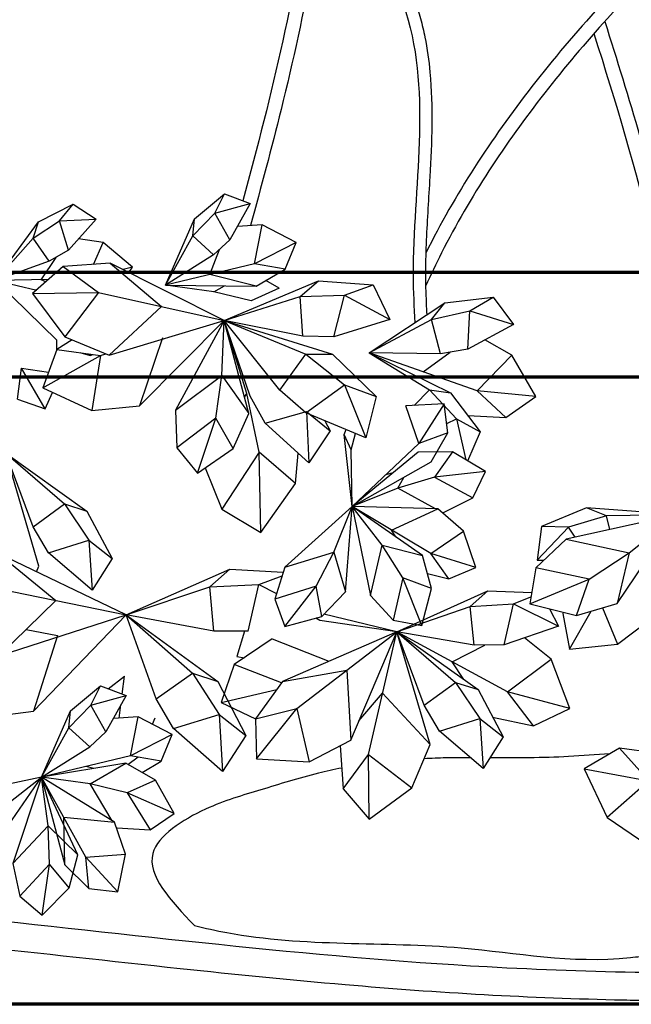
# Model space of a CAD drawing. Units: millimetres. Extents: x 703 to 19687, y -1055 to 11802.
# Drawn here: x 5727 to 5757, y 8219 to 8266 of the extents above; entities that cross this region are included whole.
import ezdxf

# ---------------------------------------------------------------- set-up
doc = ezdxf.new("R2010")
doc.units = ezdxf.units.MM
doc.layers.add('025', color=1, linetype='Continuous', lineweight=30)
doc.layers.add('070', color=3, linetype='Continuous', lineweight=70)

# ---------------------------------------------------------------- blocks, each defined once
blk = doc.blocks.new('drz_339_w')
for p, q in [((48.323, 26.495), (49.349, 27.345)), ((49.018, 26.682), (49.349, 27.345)), ((49.349, 27.345), (50.222, 27.017)), ((42.989, 26.387), (44.176, 26.992)), ((43.708, 26.417), (44.176, 26.992)), ((44.176, 26.992), (44.956, 26.482)), ((49.018, 26.682), (50.222, 27.017)), ((50.222, 27.017), (49.531, 25.77)), ((48.262, 25.913), (49.018, 26.682)), ((49.531, 25.77), (49.018, 26.682)), ((41.52, 24.388), (42.989, 26.387)), ((42.803, 25.832), (43.708, 26.417)), ((42.803, 25.832), (42.989, 26.387)), ((43.708, 26.417), (44.956, 26.482)), ((44.009, 25.416), (43.708, 26.417)), ((44.956, 26.482), (44.009, 25.416)), ((47.326, 24.224), (48.323, 26.495)), ((48.262, 25.913), (48.323, 26.495)), ((50.632, 26.286), (49.788, 26.234)), ((50.371, 24.954), (50.632, 26.286)), ((51.8, 25.687), (50.632, 26.286)), ((47.326, 24.224), (48.262, 25.913)), ((48.977, 25.262), (48.262, 25.913)), ((41.52, 24.388), (42.803, 25.832)), ((43.358, 25.041), (42.803, 25.832)), ((45.197, 25.679), (44.361, 25.812)), ((44.87, 24.936), (45.197, 25.679)), ((46.205, 24.839), (45.197, 25.679)), ((49.531, 25.77), (48.977, 25.262)), ((51.8, 25.687), (50.371, 24.954)), ((51.419, 24.767), (51.8, 25.687)), ((44.009, 25.416), (43.358, 25.041)), ((48.977, 25.262), (47.326, 24.224)), ((48.848, 24.589), (49.175, 25.444)), ((43.358, 25.041), (41.52, 24.388)), ((43.085, 24.412), (43.591, 25.175)), ((45.441, 24.977), (43.835, 24.862)), ((49.341, 23.022), (45.441, 24.977)), ((45.441, 24.977), (47.192, 23.501)), ((50.371, 24.954), (47.326, 24.224)), ((51.419, 24.767), (50.371, 24.954)), ((43.835, 24.862), (42.786, 23.935)), ((43.835, 24.862), (45.044, 23.979)), ((46.205, 24.839), (45.883, 24.756)), ((46.078, 24.658), (46.205, 24.839)), ((50.428, 24.192), (48.848, 24.589)), ((50.428, 24.192), (51.419, 24.767)), ((43.33, 24.416), (41.52, 24.388)), ((43.619, 22.351), (41.52, 24.388)), ((41.52, 24.388), (42.926, 24.059)), ((43.239, 24.335), (43.085, 24.412)), ((47.326, 24.224), (50.428, 24.192)), ((48.987, 23.994), (47.326, 24.224)), ((49.341, 23.022), (52.559, 24.367)), ((51.222, 24.126), (50.765, 24.388)), ((51.933, 23.834), (52.559, 24.367)), ((52.559, 24.367), (54.428, 24.237)), ((53.448, 23.884), (54.428, 24.237)), ((54.428, 24.237), (54.999, 23.057)), ((42.786, 23.935), (45.044, 23.979)), ((42.786, 23.935), (43.891, 22.457)), ((45.044, 23.979), (43.891, 22.457)), ((45.044, 23.979), (49.341, 23.022)), ((48.987, 23.994), (49.346, 24.203)), ((50.261, 23.692), (48.987, 23.994)), ((51.222, 24.126), (50.261, 23.692)), ((51.933, 23.834), (53.448, 23.884)), ((53.086, 22.458), (53.448, 23.884)), ((53.448, 23.884), (54.999, 23.057)), ((49.341, 23.022), (51.933, 23.834)), ((52.029, 22.478), (51.933, 23.834)), ((54.3, 21.91), (56.886, 23.62)), ((56.428, 23.05), (56.886, 23.62)), ((56.886, 23.62), (58.54, 23.818)), ((57.742, 23.346), (58.54, 23.818)), ((58.54, 23.818), (59.235, 22.882)), ((47.192, 23.501), (45.404, 21.83)), ((56.428, 23.05), (57.742, 23.346)), ((57.664, 22.041), (57.742, 23.346)), ((57.742, 23.346), (59.235, 22.882)), ((45.404, 21.83), (49.341, 23.022)), ((46.441, 20.105), (49.341, 23.022)), ((49.341, 23.022), (47.67, 19.959)), ((49.259, 21.138), (49.341, 23.022)), ((50.228, 20.427), (49.341, 23.022)), ((52.029, 22.478), (49.341, 23.022)), ((50.116, 20.52), (49.341, 23.022)), ((51.24, 20.639), (49.341, 23.022)), ((49.341, 23.022), (52.127, 21.862)), ((50.184, 19.842), (49.341, 23.022)), ((49.341, 23.022), (53.041, 21.869)), ((54.999, 23.057), (53.086, 22.458)), ((54.3, 21.91), (56.428, 23.05)), ((56.738, 21.882), (56.428, 23.05)), ((59.235, 22.882), (57.664, 22.041)), ((43.621, 22.029), (43.619, 22.351)), ((44.135, 22.355), (43.621, 22.029)), ((43.891, 22.457), (45.404, 21.83)), ((47.223, 22.424), (46.441, 20.105)), ((53.086, 22.458), (52.029, 22.478)), ((59.17, 21.837), (58.248, 22.354)), ((43.621, 22.029), (43.138, 20.715)), ((43.621, 22.029), (45.104, 21.825)), ((44.397, 21.922), (44.753, 21.821)), ((44.734, 21.876), (44.753, 21.821)), ((45.104, 21.825), (45.29, 21.878)), ((52.127, 21.862), (53.041, 21.869)), ((53.041, 21.869), (54.539, 20.424)), ((54.3, 21.91), (56.358, 20.649)), ((54.3, 21.91), (57.082, 20.541)), ((56.738, 21.882), (54.3, 21.91)), ((57.993, 20.615), (54.3, 21.91)), ((56.146, 21.262), (57.069, 21.939)), ((57.664, 22.041), (56.738, 21.882)), ((43.138, 20.715), (45.104, 21.825)), ((44.753, 21.821), (44.852, 21.86)), ((45.104, 21.825), (44.812, 19.938)), ((51.24, 20.639), (52.127, 21.862)), ((52.127, 21.862), (53.452, 20.823)), ((57.993, 20.615), (59.17, 21.837)), ((59.99, 20.416), (59.17, 21.837)), ((42.275, 20.329), (42.408, 21.386)), ((42.408, 21.386), (43.336, 21.253)), ((43.214, 19.997), (42.408, 21.386)), ((47.67, 19.959), (49.259, 21.138)), ((49.054, 19.679), (49.259, 21.138)), ((49.259, 21.138), (50.184, 19.842)), ((43.138, 20.715), (44.812, 19.938)), ((43.214, 19.997), (43.468, 20.562)), ((50.036, 20.401), (50.116, 20.52)), ((50.53, 18.516), (50.116, 20.52)), ((52.126, 19.868), (51.24, 20.639)), ((52.126, 19.868), (53.452, 20.823)), ((53.452, 20.823), (54.539, 20.424)), ((53.452, 20.823), (54.182, 19.011)), ((55.829, 20.116), (56.358, 20.649)), ((56.358, 20.649), (57.082, 20.541)), ((56.358, 20.649), (57.277, 19.663)), ((57.082, 20.541), (58.087, 19.213)), ((58.967, 19.708), (57.993, 20.615)), ((59.99, 20.416), (57.993, 20.615)), ((42.275, 20.329), (43.214, 19.997)), ((50.744, 19.505), (50.228, 20.427)), ((54.539, 20.424), (54.182, 19.011)), ((58.967, 19.708), (59.99, 20.416)), ((44.812, 19.938), (46.441, 20.105)), ((47.67, 19.959), (47.717, 18.671)), ((50.744, 19.505), (52.158, 19.912)), ((54.182, 19.011), (52.126, 19.868)), ((52.158, 19.912), (52.227, 18.156)), ((52.158, 19.912), (52.958, 19.244)), ((56.861, 20.167), (55.55, 20.102)), ((55.99, 18.818), (55.55, 20.102)), ((56.861, 20.167), (55.99, 18.818)), ((56.991, 19.18), (56.861, 20.167)), ((49.054, 19.679), (47.717, 18.671)), ((48.429, 17.807), (49.054, 19.679)), ((49.642, 18.649), (49.054, 19.679)), ((49.642, 18.649), (50.184, 19.842)), ((52.785, 19.593), (52.958, 19.244)), ((56.949, 19.497), (57.277, 19.663)), ((57.277, 19.663), (58.087, 19.213)), ((57.277, 19.663), (57.605, 18.252)), ((57.666, 19.769), (58.967, 19.708)), ((52.227, 18.156), (50.744, 19.505)), ((52.958, 19.244), (52.227, 18.156)), ((53.446, 19.128), (53.507, 19.292)), ((56.991, 19.18), (55.99, 18.818)), ((56.42, 18.187), (56.991, 19.18)), ((58.087, 19.213), (57.663, 18.217)), ((53.718, 16.663), (53.446, 19.128)), ((53.684, 18.594), (53.446, 19.128)), ((53.684, 18.594), (53.83, 19.158)), ((47.717, 18.671), (48.429, 17.807)), ((48.429, 17.807), (49.642, 18.649)), ((50.53, 18.516), (49.253, 16.572)), ((51.78, 17.444), (50.53, 18.516)), ((50.588, 15.775), (50.53, 18.516)), ((53.718, 16.663), (53.684, 18.594)), ((55.99, 18.818), (53.718, 16.663)), ((55.976, 18.523), (53.718, 16.663)), ((57.141, 18.526), (55.976, 18.523)), ((57.141, 18.526), (56.526, 17.67)), ((58.271, 17.858), (57.141, 18.526)), ((43.005, 14.623), (41.867, 18.481)), ((41.867, 18.481), (43.88, 16.749)), ((42.804, 15.968), (41.867, 18.481)), ((41.867, 18.481), (44.646, 16.504)), ((51.78, 17.444), (51.867, 18.483)), ((53.718, 16.663), (56.42, 18.187)), ((48.688, 17.987), (49.253, 16.572)), ((58.271, 17.858), (56.526, 17.67)), ((57.836, 16.963), (58.271, 17.858)), ((55.118, 17.815), (54.854, 17.74)), ((56.526, 17.67), (55.271, 17.295)), ((55.271, 17.295), (55.478, 17.655)), ((56.526, 17.67), (57.836, 16.963)), ((50.588, 15.775), (51.78, 17.444)), ((55.271, 17.295), (53.718, 16.663)), ((56.559, 16.587), (55.271, 17.295)), ((56.813, 16.448), (57.836, 16.963)), ((42.804, 15.968), (43.88, 16.749)), ((43.88, 16.749), (44.646, 16.504)), ((43.88, 16.749), (44.704, 15.517)), ((44.646, 16.504), (45.504, 14.886)), ((49.253, 16.572), (50.588, 15.775)), ((53.718, 16.663), (51.411, 14.591)), ((53.092, 15.108), (53.718, 16.663)), ((53.483, 13.747), (53.718, 16.663)), ((54.744, 15.337), (53.718, 16.663)), ((56.117, 14.988), (53.718, 16.663)), ((56.404, 15.054), (53.718, 16.663)), ((56.643, 16.585), (53.718, 16.663)), ((53.718, 16.663), (54.342, 13.625)), ((55.061, 15.859), (56.643, 16.585)), ((57.523, 15.823), (56.643, 16.585)), ((61.729, 16.615), (60.19, 15.98)), ((64.821, 16.385), (61.729, 16.615)), ((62.408, 16.341), (61.729, 16.615)), ((64.821, 16.385), (61.036, 15.545)), ((62.408, 16.341), (61.116, 15.957)), ((64.821, 16.385), (62.408, 16.341)), ((62.527, 15.876), (62.408, 16.341)), ((62.775, 13.355), (64.821, 16.385)), ((63.184, 15.076), (64.821, 16.385)), ((43.334, 15.081), (42.804, 15.968)), ((55.204, 15.625), (55.061, 15.859)), ((56.404, 15.054), (57.523, 15.823)), ((57.938, 14.578), (57.523, 15.823)), ((60.19, 15.98), (60.04, 14.825)), ((61.116, 15.957), (60.04, 14.825)), ((61.116, 15.957), (60.19, 15.98)), ((61.338, 15.612), (61.116, 15.957)), ((43.334, 15.081), (44.704, 15.517)), ((44.704, 15.517), (45.504, 14.886)), ((44.704, 15.517), (44.82, 13.802)), ((61.036, 15.545), (59.992, 14.565)), ((61.036, 15.545), (63.184, 15.076)), ((54.342, 13.625), (54.744, 15.337)), ((55.442, 14.229), (54.744, 15.337)), ((54.744, 15.337), (56.117, 14.988)), ((45.982, 12.963), (41.612, 15.059)), ((41.612, 15.059), (43.585, 13.452)), ((44.82, 13.802), (43.334, 15.081)), ((45.504, 14.886), (44.82, 13.802)), ((51.411, 14.591), (53.092, 15.108)), ((52.488, 13.946), (53.092, 15.108)), ((53.092, 15.108), (53.483, 13.747)), ((56.432, 13.867), (56.117, 14.988)), ((57.022, 14.187), (56.404, 15.054)), ((57.938, 14.578), (56.404, 15.054)), ((60.04, 14.825), (60.273, 14.829)), ((61.813, 14.182), (63.184, 15.076)), ((63.184, 15.076), (62.775, 13.355)), ((42.923, 14.43), (43.005, 14.623)), ((45.982, 12.963), (49.531, 14.518)), ((48.845, 13.914), (49.531, 14.518)), ((49.531, 14.518), (51.358, 14.423)), ((51.411, 14.591), (51.069, 13.497)), ((57.022, 14.187), (57.938, 14.578)), ((59.992, 14.565), (59.789, 13.337)), ((61.813, 14.182), (59.992, 14.565)), ((50.527, 13.998), (51.32, 14.3)), ((55.442, 14.229), (55.114, 12.778)), ((56.432, 13.867), (55.442, 14.229)), ((56.093, 12.599), (55.442, 14.229)), ((56.29, 14.374), (57.022, 14.187)), ((59.789, 13.337), (61.813, 14.182)), ((61.38, 12.938), (61.813, 14.182)), ((41.189, 13.942), (45.982, 12.963)), ((45.982, 12.963), (48.845, 13.914)), ((48.845, 13.914), (50.527, 13.998)), ((48.979, 12.409), (48.845, 13.914)), ((50.153, 12.408), (50.527, 13.998)), ((50.527, 13.998), (51.129, 13.691)), ((52.488, 13.946), (51.069, 13.497)), ((51.409, 12.562), (52.488, 13.946)), ((52.675, 12.909), (52.488, 13.946)), ((56.093, 12.599), (56.432, 13.867)), ((51.069, 13.497), (51.409, 12.562)), ((52.675, 12.909), (53.483, 13.747)), ((54.342, 13.625), (55.114, 12.778)), ((55.239, 12.387), (58.349, 13.788)), ((57.75, 13.25), (58.349, 13.788)), ((58.349, 13.788), (59.853, 13.725)), ((59.23, 13.339), (59.828, 13.574)), ((43.585, 13.452), (41.631, 11.563)), ((55.239, 12.387), (57.75, 13.25)), ((57.75, 13.25), (59.23, 13.339)), ((57.882, 11.927), (57.75, 13.25)), ((58.915, 11.937), (59.23, 13.339)), ((59.23, 13.339), (60.769, 12.574)), ((59.789, 13.337), (61.38, 12.938)), ((60.46, 13.169), (60.769, 12.574)), ((61.38, 12.938), (62.775, 13.355)), ((62.275, 13.205), (62.782, 11.961)), ((41.631, 11.563), (45.982, 12.963)), ((42.816, 9.666), (45.982, 12.963)), ((45.982, 12.963), (49.117, 10.684)), ((45.982, 12.963), (48.249, 10.971)), ((47.017, 10.096), (45.982, 12.963)), ((48.979, 12.409), (45.982, 12.963)), ((51.409, 12.562), (52.675, 12.909)), ((52.611, 12.764), (52.467, 12.852)), ((55.239, 12.387), (52.747, 12.984)), ((60.938, 13.049), (60.918, 13.009)), ((60.918, 13.009), (61.151, 11.787)), ((61.151, 11.787), (61.891, 13.09)), ((62.782, 11.961), (63.948, 12.834)), ((42.562, 12.463), (43.64, 12.257)), ((55.239, 12.387), (52.611, 12.764)), ((55.114, 12.778), (56.093, 12.599)), ((60.769, 12.574), (58.915, 11.937)), ((43.64, 12.257), (42.816, 9.666)), ((50.153, 12.408), (48.979, 12.409)), ((50.981, 12.142), (49.676, 11.261)), ((50.033, 12.408), (49.773, 11.535)), ((50.981, 12.142), (52.919, 11.378)), ((55.239, 12.387), (51.328, 10.686)), ((51.827, 9.762), (55.239, 12.387)), ((53.665, 8.685), (55.239, 12.387)), ((54.274, 8.191), (55.239, 12.387)), ((59.021, 10.33), (55.239, 12.387)), ((56.377, 8.529), (55.239, 12.387)), ((56.176, 9.874), (55.239, 12.387)), ((55.239, 12.387), (57.252, 10.655)), ((55.239, 12.387), (58.019, 10.41)), ((57.882, 11.927), (55.239, 12.387)), ((60.515, 11.45), (59.604, 12.173)), ((57.13, 11.358), (58.251, 11.93)), ((58.915, 11.937), (57.882, 11.927)), ((61.151, 11.787), (62.782, 11.961)), ((49.773, 11.535), (50.027, 11.498)), ((59.021, 10.33), (60.515, 11.45)), ((61.155, 9.763), (60.515, 11.45)), ((49.676, 11.261), (49.238, 9.964)), ((51.293, 10.638), (49.676, 11.261)), ((57.536, 10.753), (57.13, 11.358)), ((45.37, 10.439), (45.927, 10.868)), ((45.852, 10.258), (45.927, 10.868)), ((47.017, 10.096), (48.249, 10.971)), ((48.249, 10.971), (49.117, 10.684)), ((48.249, 10.971), (49.17, 9.561)), ((51.328, 10.686), (53.533, 11.074)), ((53.533, 11.074), (53.665, 8.685)), ((44.087, 9.686), (45.113, 10.536)), ((44.782, 9.873), (45.113, 10.536)), ((45.113, 10.536), (45.986, 10.208)), ((49.117, 10.684), (50.073, 8.835)), ((51.328, 10.686), (50.407, 9.408)), ((56.176, 9.874), (57.252, 10.655)), ((57.252, 10.655), (58.019, 10.41)), ((57.252, 10.655), (58.076, 9.423)), ((44.782, 9.873), (45.986, 10.208)), ((45.986, 10.208), (45.294, 8.961)), ((47.608, 9.082), (47.017, 10.096)), ((49.238, 9.964), (51.134, 10.417)), ((53.942, 9.337), (54.757, 10.289)), ((54.757, 10.289), (56.377, 8.529)), ((58.019, 10.41), (58.877, 8.792)), ((59.919, 9.174), (59.021, 10.33)), ((61.155, 9.763), (59.021, 10.33)), ((44.026, 9.104), (44.782, 9.873)), ((45.294, 8.961), (44.782, 9.873)), ((45.751, 9.437), (45.806, 9.884)), ((49.238, 9.964), (50.407, 9.408)), ((50.407, 9.408), (51.827, 9.762)), ((50.445, 8.04), (51.827, 9.762)), ((51.827, 9.762), (52.247, 7.943)), ((56.706, 8.987), (56.176, 9.874)), ((59.919, 9.174), (61.155, 9.763)), ((41.009, 9.449), (42.816, 9.666)), ((43.09, 7.415), (44.087, 9.686)), ((44.026, 9.104), (44.087, 9.686)), ((46.396, 9.477), (45.551, 9.425)), ((46.134, 8.145), (46.396, 9.477)), ((47.563, 8.878), (46.396, 9.477)), ((46.885, 9.226), (46.98, 9.445)), ((47.608, 9.082), (49.17, 9.561)), ((49.17, 9.561), (50.073, 8.835)), ((49.17, 9.561), (49.282, 7.611)), ((56.706, 8.987), (58.076, 9.423)), ((58.076, 9.423), (58.877, 8.792)), ((58.076, 9.423), (58.192, 7.708)), ((58.517, 9.47), (59.919, 9.174)), ((43.09, 7.415), (44.026, 9.104)), ((44.741, 8.453), (44.026, 9.104)), ((49.282, 7.611), (47.608, 9.082)), ((50.407, 9.408), (50.445, 8.04)), ((45.294, 8.961), (44.741, 8.453)), ((47.563, 8.878), (46.134, 8.145)), ((47.182, 7.958), (47.563, 8.878)), ((50.073, 8.835), (49.282, 7.611)), ((58.192, 7.708), (56.706, 8.987)), ((58.877, 8.792), (58.192, 7.708)), ((43.09, 7.415), (44.741, 8.453)), ((52.247, 7.943), (53.665, 8.685)), ((53.307, 8.498), (53.402, 7.016)), ((55.754, 7.054), (56.377, 8.529)), ((46.134, 8.145), (43.09, 7.415)), ((46.047, 7.855), (46.4, 8.11)), ((47.182, 7.958), (46.134, 8.145)), ((53.402, 7.016), (54.274, 8.191)), ((54.274, 8.191), (55.754, 7.054)), ((54.301, 5.983), (54.274, 8.191)), ((62.856, 8.403), (61.642, 7.705)), ((62.856, 8.403), (63.863, 7.296)), ((64.453, 8.194), (62.856, 8.403)), ((45.975, 7.896), (43.09, 7.415)), ((44.878, 7.713), (44.612, 7.78)), ((44.751, 7.186), (45.975, 7.896)), ((46.985, 7.317), (45.975, 7.896)), ((46.529, 7.579), (47.182, 7.958)), ((50.445, 8.04), (52.247, 7.943)), ((41.428, 5.007), (43.09, 7.415)), ((43.09, 7.415), (41.562, 7.092)), ((41.77, 6.381), (43.09, 7.415)), ((43.09, 7.415), (42.111, 4.471)), ((43.316, 5.754), (43.09, 7.415)), ((43.09, 7.415), (43.893, 4.419)), ((44.612, 4.679), (43.09, 7.415)), ((44.329, 4.765), (43.09, 7.415)), ((45.583, 5.885), (43.09, 7.415)), ((44.751, 7.186), (43.09, 7.415)), ((61.642, 7.705), (62.429, 6.036)), ((61.642, 7.705), (63.863, 7.296)), ((45.512, 5.929), (44.751, 7.186)), ((46.025, 6.883), (44.751, 7.186)), ((46.985, 7.317), (46.025, 6.883)), ((47.63, 6.174), (46.985, 7.317)), ((63.863, 7.296), (62.429, 6.036)), ((46.025, 6.883), (46.806, 5.616)), ((47.63, 6.174), (46.025, 6.883)), ((53.402, 7.016), (54.301, 5.983)), ((54.301, 5.983), (55.754, 7.054)), ((46.806, 5.616), (47.63, 6.174)), ((42.111, 4.471), (43.316, 5.754)), ((43.366, 4.445), (43.316, 5.754)), ((43.316, 5.754), (44.329, 4.765)), ((43.893, 4.419), (43.851, 6.047)), ((43.851, 6.047), (45.583, 5.885)), ((45.965, 4.785), (45.583, 5.885)), ((62.429, 6.036), (63.786, 5.119)), ((45.662, 5.681), (45.643, 5.712)), ((45.652, 5.688), (45.662, 5.681)), ((45.662, 5.681), (46.806, 5.616)), ((44.042, 3.636), (44.329, 4.765)), ((44.612, 4.679), (45.965, 4.785)), ((45.701, 3.499), (45.965, 4.785)), ((42.111, 4.471), (42.355, 3.352)), ((43.366, 4.445), (42.355, 3.352)), ((43.114, 2.708), (43.366, 4.445)), ((44.042, 3.636), (43.366, 4.445)), ((43.893, 4.419), (44.713, 3.619)), ((44.713, 3.619), (44.612, 4.679)), ((45.701, 3.499), (44.612, 4.679)), ((43.114, 2.708), (44.042, 3.636)), ((44.713, 3.619), (45.701, 3.499)), ((42.355, 3.352), (43.114, 2.708))]:
    blk.add_line(p, q)
for points, knots in [([(52.261, 104.785), (50.342, 94.881), (46.048, 72.718), (54.835, 46.444), (50.967, 30.746), (49.972, 27.111)], [0, 0, 0, 0, 93.973128, 210.285139, 245.410252, 245.410252, 245.410252, 245.410252]), ([(52.731, 104.694), (52.228, 102.101), (51.726, 99.51), (50.349, 91.741), (49.602, 86.567), (49.268, 79.382), (49.251, 77.376), (49.421, 72.989), (49.652, 70.603), (50.261, 65.819), (50.638, 63.421), (51.737, 56.565), (52.476, 52.101), (52.91, 46.338), (52.973, 45.029), (53.006, 42.583), (52.986, 41.445), (52.877, 39.461), (52.807, 38.614), (52.614, 36.925), (52.492, 36.082), (52.064, 33.561), (51.696, 31.889), (50.955, 28.899), (50.599, 27.579), (50.235, 26.262)], [0, 0, 0, 0, 24.606603, 24.606603, 73.81981, 73.81981, 92.885099, 92.885099, 115.464107, 115.464107, 138.043115, 138.043115, 179.96685, 179.96685, 192.285072, 192.285072, 203.026416, 203.026416, 211.02621, 211.02621, 219.026004, 219.026004, 235.025592, 235.025592, 247.734405, 247.734405, 247.734405, 247.734405]), ([(55.927, 53.942), (55.39, 52.286), (54.507, 48.905), (55.12, 43.293), (53.345, 37.969), (56.732, 32.076), (55.674, 27.018), (55.825, 23.473), (55.861, 22.942)], [9.191334, 9.191334, 9.191334, 9.191334, 27.591858, 46.538821, 68.994449, 83.277231, 115.384575, 121.063277, 121.063277, 121.063277, 121.063277]), ([(56.087, 53.045), (55.923, 52.5), (55.774, 51.956), (55.543, 50.963), (55.454, 50.514), (55.322, 49.671), (55.276, 49.277), (55.217, 48.485), (55.204, 48.086), (55.197, 47.277), (55.202, 46.868), (55.212, 46.04), (55.217, 45.621), (55.211, 44.83), (55.201, 44.458), (55.163, 43.842), (55.143, 43.598), (55.089, 43.112), (55.057, 42.87), (54.95, 42.148), (54.865, 41.673), (54.664, 40.491), (54.554, 39.793), (54.497, 38.796), (54.494, 38.478), (54.526, 37.965), (54.548, 37.767), (54.62, 37.329), (54.678, 37.087), (54.824, 36.597), (54.911, 36.35), (55.165, 35.69), (55.345, 35.272), (55.639, 34.554), (55.755, 34.259), (55.93, 33.751), (55.995, 33.541), (56.109, 33.119), (56.158, 32.907), (56.28, 32.297), (56.336, 31.897), (56.486, 30.308), (56.44, 29.112), (56.329, 27.2), (56.278, 26.479), (56.233, 25.403), (56.223, 25.042), (56.221, 24.326), (56.229, 23.969), (56.251, 23.478), (56.258, 23.344), (56.266, 23.21)], [12.062157, 12.062157, 12.062157, 12.062157, 18.173721, 18.173721, 23.216177, 23.216177, 27.635062, 27.635062, 32.053946, 32.053946, 36.472831, 36.472831, 40.906353, 40.906353, 44.768452, 44.768452, 47.264342, 47.264342, 49.760231, 49.760231, 54.75201, 54.75201, 62.338219, 62.338219, 65.986947, 65.986947, 68.331277, 68.331277, 71.255893, 71.255893, 74.180509, 74.180509, 78.994822, 78.994822, 82.266292, 82.266292, 84.510349, 84.510349, 86.754406, 86.754406, 90.963199, 90.963199, 103.410859, 103.410859, 111.010046, 111.010046, 114.877903, 114.877903, 118.745759, 118.745759, 120.198356, 120.198356, 120.198356, 120.198356]), ([(73.635, 44.376), (71.534, 42.586), (70.298, 41.52), (66.646, 38.287), (64.289, 36.086), (61.364, 32.859), (60.589, 31.946), (58.462, 29.212), (57.231, 27.328), (56.232, 25.321)], [0, 0, 0, 0, 14.55552, 14.55552, 43.666559, 43.666559, 54.833736, 54.833736, 76.207257, 76.207257, 76.207257, 76.207257]), ([(73.083, 43.289), (71.835, 42.214), (70.589, 41.139), (66.914, 37.884), (64.55, 35.673), (61.693, 32.505), (60.975, 31.658), (58.943, 29.059), (57.747, 27.247), (56.581, 24.953), (56.399, 24.576), (56.226, 24.194)], [0, 0, 0, 0, 14.690788, 14.690788, 44.072363, 44.072363, 54.520559, 54.520559, 75.416953, 75.416953, 79.479463, 79.479463, 79.479463, 79.479463]), ([(62.352, 33.236), (63.187, 30.62), (63.969, 27.996), (64.908, 24.074), (65.179, 22.793), (65.484, 21.056), (65.557, 20.605), (65.624, 20.153)], [154.442011, 154.442011, 154.442011, 154.442011, 179.96685, 179.96685, 192.285072, 192.285072, 196.593673, 196.593673, 196.593673, 196.593673]), ([(57.756, 8.083), (57.478, 8.083), (56.951, 8.078), (56.424, 8.06), (56.174, 8.048)], [100.684935, 100.684935, 100.684935, 100.684935, 103.296322, 105.641815, 105.641815, 105.641815, 105.641815]), ([(62.52, 8.21), (62.052, 8.192), (60.69, 8.066), (59.325, 8.078), (58.428, 8.082)], [231.818216, 231.818216, 231.818216, 231.818216, 236.218998, 244.65189, 244.65189, 244.65189, 244.65189]), ([(53.357, 7.727), (53.091, 7.676), (52.155, 7.473), (50.585, 6.97), (48.653, 6.427), (46.027, 4.771), (47.509, 3.202), (48.32, 2.344), (48.69, 2.26), (51.672, 1.588), (56.811, 1.952), (61.362, 1), (63.69, 1.309), (63.922, 1.349)], [114.526931, 114.526931, 114.526931, 114.526931, 117.064292, 123.483198, 129.779953, 137.159352, 146.074198, 146.074198, 146.074198, 149.644217, 174.809873, 192.968266, 194.987484, 194.987484, 194.987484, 194.987484]), ([(39.988, 2.693), (46.099, 2.056), (54.014, 1.056), (61.929, 0.781), (63.726, 0.752)], [126.590247, 126.590247, 126.590247, 126.590247, 184.201984, 201.127515, 201.127515, 201.127515, 201.127515]), ([(39.558, 1.776), (39.951, 1.735), (40.343, 1.694), (43.095, 1.402), (45.459, 1.135), (49.708, 0.684), (51.591, 0.496), (55.058, 0.197), (56.641, 0.08), (59.81, -0.097), (61.395, -0.157), (63.307, -0.198), (63.635, -0.204), (63.963, -0.209)], [125.548735, 125.548735, 125.548735, 125.548735, 129.260107, 129.260107, 151.534997, 151.534997, 169.210381, 169.210381, 184.027662, 184.027662, 198.844943, 198.844943, 201.915177, 201.915177, 201.915177, 201.915177])]:
    blk.add_open_spline(points, degree=3, knots=knots)
blk.add_open_spline([(61.982, 32.82), (63.465, 28.15), (64.765, 23.469), (65.335, 18.712)], degree=3)

msp = doc.modelspace()

# ---------------------------------------------------------------- linework, layer by layer
at = {"layer": '070'}
for p, q in [((5845.531, 8253.835), (4538.703, 8253.835)), ((7396.888, 8248.835), (2989.198, 8248.835)), ((8863.258, 8218.835), (703.258, 8218.835))]:
    msp.add_line(p, q, dxfattribs=at)

# ---------------------------------------------------------------- block references
at = {"layer": '025', "xscale": 1.399999999906868, "yscale": 1.399999999906868, "zscale": 1.4}
msp.add_blockref('drz_339_w', (5668.026, 8219.315), dxfattribs=at)

doc.saveas('drawing.dxf')
